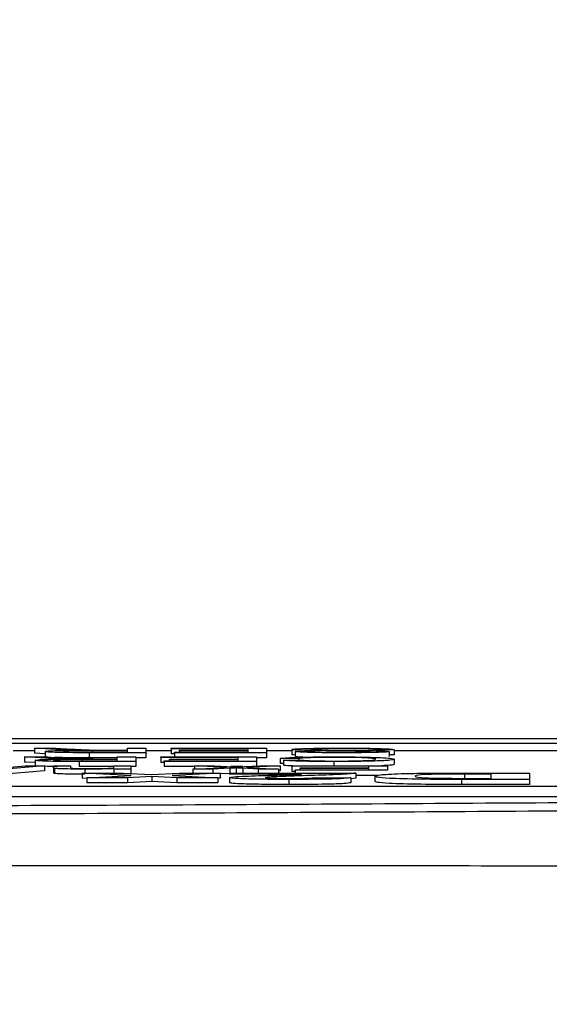
# Model space of a CAD drawing. Units: millimetres. Extents: x -409 to 599, y -5 to 425.
# Drawn here: x 99 to 100, y 256 to 259 of the extents above; entities that cross this region are included whole.
import ezdxf

# ---------------------------------------------------------------- set-up
doc = ezdxf.new("R2010")
doc.units = ezdxf.units.MM
doc.header["$PDSIZE"] = -1
doc.layers.add('DIMENSIONS', color=7, linetype='Continuous')
doc.styles.add('SLDTEXTSTYLE1', font='GOTHIC.TTF', dxfattribs={"width": 0.913})
doc.dimstyles.new('SLDDIMSTYLE3', dxfattribs={"dimtxt": 3.175, "dimasz": 4.7625, "dimexe": 0, "dimexo": 0.0625, "dimgap": 0.79375, "dimtad": 1, "dimdec": 1, "dimlfac": 7, "dimrnd": 1e-09, "dimzin": 4, "dimdsep": 46, "dimtxsty": 'SLDTEXTSTYLE1', "dimsah": 1, "dimcen": 0.09, "dimadec": 0, "dimazin": 1, "dimtfac": 1, "dimtdec": 1, "dimtofl": 0, "dimtmove": 0, "dimatfit": 3, "dimfxl": 1, "dimfrac": 2, "dimtolj": 1, "dimtzin": 12, "dimarcsym": 0})

# ---------------------------------------------------------------- blocks, each defined once
blk = doc.blocks.new('_D_16')
at = {"layer": 'Defpoints', "color": 0}
for p in [(64.7389, 260.9274), (64.7389, 233.7846), (190.4034, 233.7846)]:
    blk.add_point(p, dxfattribs=at)
at = {"layer": 'DIMENSIONS', "color": 0, "lineweight": -2}
for p, q in [((64.8014, 260.9274), (190.4034, 260.9274)), ((190.4034, 256.1649), (190.4034, 238.5471)), ((64.8014, 233.7846), (190.4034, 233.7846))]:
    blk.add_line(p, q, dxfattribs=at)
at = {"layer": 'DIMENSIONS', "color": 0}
for points in [[(191.1972, 256.1649), (189.6097, 256.1649), (190.4034, 260.9274)], [(189.6097, 238.5471), (191.1972, 238.5471), (190.4034, 233.7846)]]:
    blk.add_solid(points, dxfattribs=at)
at = {"layer": 'DIMENSIONS', "color": 0, "insert": (185.4949, 247.8808), "char_height": 3.175, "attachment_point": 2, "rotation": 90, "style": 'SLDTEXTSTYLE1'}
blk.add_mtext('\\A1;190.0 [7.48]', dxfattribs=at)

msp = doc.modelspace()

# ---------------------------------------------------------------- linework, layer by layer
at = {"color": 0, "linetype": 'Continuous', "lineweight": 25}
for p, q in [((101.9368, 256.6417), (92.46, 256.6417)), ((101.9367, 256.6417), (92.4602, 256.6417)), ((92.9127, 256.6302), (101.4841, 256.6302)), ((98.8916, 256.6124), (98.8314, 256.616)), ((98.8314, 256.616), (98.8907, 256.616)), ((98.8314, 256.616), (98.8314, 256.6017)), ((98.8907, 256.616), (98.9364, 256.6133)), ((99.039, 256.6102), (99.092, 256.6102)), ((99.092, 256.6102), (99.092, 256.616)), ((99.092, 256.616), (99.1437, 256.616)), ((99.1437, 256.616), (99.1437, 256.6032)), ((99.2143, 256.6145), (99.2143, 256.616)), ((99.2143, 256.616), (99.4824, 256.616)), ((99.4307, 256.6145), (99.2143, 256.6145)), ((99.2143, 256.6145), (99.2143, 256.6002)), ((99.2378, 256.6086), (99.2378, 256.6101)), ((99.2378, 256.6101), (99.4307, 256.6101)), ((99.4307, 256.6101), (99.4307, 256.6145)), ((99.4824, 256.616), (99.4824, 256.6032)), ((99.553, 256.6123), (99.553, 256.5981)), ((99.8399, 256.6115), (99.7881, 256.6115)), ((99.8399, 256.6115), (99.8399, 256.5973)), ((98.8314, 256.6089), (98.7721, 256.6089)), ((98.8634, 256.5878), (98.8032, 256.5913)), ((98.8032, 256.5913), (98.8625, 256.5913)), ((98.8032, 256.5913), (98.8032, 256.577)), ((98.8615, 256.5999), (98.8314, 256.6017)), ((98.8615, 256.6066), (98.8615, 256.5923)), ((98.8684, 256.591), (98.8615, 256.5923)), ((98.8625, 256.5913), (98.9082, 256.5886)), ((99.0637, 256.5841), (98.9655, 256.5841)), ((98.9655, 256.5841), (98.9655, 256.58)), ((98.9826, 256.6047), (99.092, 256.6047)), ((99.1437, 256.6032), (98.9845, 256.6032)), ((98.9845, 256.6032), (98.9845, 256.5889)), ((99.0637, 256.5889), (98.9845, 256.5889)), ((99.092, 256.6088), (98.9937, 256.6088)), ((98.9937, 256.6088), (98.9937, 256.6047)), ((99.0108, 256.5855), (99.0637, 256.5855)), ((99.0637, 256.5855), (99.0637, 256.5913)), ((99.0637, 256.5913), (99.1155, 256.5913)), ((99.0637, 256.58), (99.0637, 256.5841)), ((99.092, 256.6047), (99.092, 256.6088)), ((99.1155, 256.5913), (99.1155, 256.5785)), ((99.1437, 256.5889), (99.1155, 256.5889)), ((99.2143, 256.6089), (99.1437, 256.6089)), ((99.1437, 256.6032), (99.1437, 256.5889)), ((99.186, 256.5898), (99.186, 256.5913)), ((99.186, 256.5913), (99.4542, 256.5913)), ((99.4024, 256.5898), (99.186, 256.5898)), ((99.186, 256.5898), (99.186, 256.5755)), ((99.2096, 256.5839), (99.2096, 256.5854)), ((99.2096, 256.5854), (99.4024, 256.5854)), ((99.4024, 256.5839), (99.2096, 256.5839)), ((99.2096, 256.5839), (99.2096, 256.58)), ((99.2237, 256.6002), (99.2143, 256.6002)), ((99.2237, 256.6032), (99.2237, 256.6047)), ((99.2237, 256.6047), (99.4307, 256.6047)), ((99.4824, 256.6032), (99.2237, 256.6032)), ((99.2237, 256.6032), (99.2237, 256.5913)), ((99.4307, 256.6086), (99.2378, 256.6086)), ((99.2378, 256.6086), (99.2378, 256.6047)), ((99.4024, 256.5854), (99.4024, 256.5898)), ((99.4024, 256.58), (99.4024, 256.5839)), ((99.4307, 256.6047), (99.4307, 256.6086)), ((99.4542, 256.5913), (99.4542, 256.5785)), ((99.4824, 256.5889), (99.4542, 256.5889)), ((99.553, 256.6089), (99.4824, 256.6089)), ((99.4824, 256.6032), (99.4824, 256.5889)), ((99.5718, 256.5868), (99.52, 256.5872)), ((99.52, 256.5872), (99.52, 256.5729)), ((99.5294, 256.582), (99.5812, 256.5824)), ((99.5624, 256.6068), (99.5624, 256.5925)), ((99.5624, 256.6068), (99.6141, 256.6068)), ((99.5718, 256.5868), (99.5718, 256.5824)), ((99.8258, 256.6065), (99.8258, 256.5922)), ((99.8399, 256.5973), (99.8258, 256.5973)), ((101.3235, 256.6089), (99.8399, 256.6089)), ((99.8399, 256.5848), (99.8399, 256.5705)), ((98.8599, 256.5666), (98.7143, 256.5538)), ((98.7633, 256.5627), (98.805, 256.5666)), ((98.8333, 256.5753), (98.8032, 256.577)), ((98.805, 256.5666), (98.8599, 256.5666)), ((98.8333, 256.5819), (98.8333, 256.5677)), ((98.8599, 256.5666), (98.8599, 256.5523)), ((98.885, 256.5609), (98.885, 256.5666)), ((98.885, 256.5666), (98.932, 256.5666)), ((98.885, 256.5609), (98.885, 256.5466)), ((98.8874, 256.5593), (98.8874, 256.5451)), ((98.932, 256.5666), (98.932, 256.561)), ((98.9544, 256.58), (99.0637, 256.58)), ((99.1155, 256.5785), (98.9563, 256.5785)), ((98.9563, 256.5785), (98.9563, 256.5642)), ((99.0543, 256.5642), (98.9563, 256.5642)), ((98.9727, 256.5571), (98.9727, 256.5461)), ((99.0543, 256.5616), (99.0543, 256.5666)), ((99.0543, 256.5666), (99.1014, 256.5666)), ((99.0543, 256.5573), (99.0543, 256.5586)), ((99.1014, 256.5573), (99.0543, 256.5573)), ((99.0543, 256.5573), (99.0543, 256.5461)), ((99.1014, 256.5666), (99.1014, 256.5573)), ((99.1155, 256.5642), (99.1014, 256.5642)), ((99.1014, 256.5573), (99.1014, 256.5451)), ((99.1155, 256.5785), (99.1155, 256.5642)), ((99.1955, 256.5755), (99.186, 256.5755)), ((99.1955, 256.58), (99.4024, 256.58)), ((99.1955, 256.5785), (99.1955, 256.58)), ((99.1955, 256.5785), (99.1955, 256.5642)), ((99.4542, 256.5785), (99.1955, 256.5785)), ((99.2801, 256.5642), (99.1955, 256.5642)), ((99.2756, 256.5573), (99.3696, 256.5619)), ((99.3319, 256.5573), (99.2756, 256.5573)), ((99.2756, 256.5573), (99.2756, 256.5461)), ((99.3696, 256.5619), (99.2801, 256.5666)), ((99.2801, 256.5666), (99.3365, 256.5666)), ((99.2801, 256.5666), (99.2801, 256.5575)), ((99.379, 256.5596), (99.3319, 256.5573)), ((99.3319, 256.5573), (99.3319, 256.5461)), ((99.3365, 256.5666), (99.3887, 256.5639)), ((99.379, 256.5596), (99.379, 256.5461)), ((99.4155, 256.5642), (99.3823, 256.5642)), ((99.3887, 256.5639), (99.3985, 256.5634)), ((99.397, 256.5605), (99.397, 256.5462)), ((99.3985, 256.5634), (99.4637, 256.5666)), ((99.4589, 256.5573), (99.4155, 256.5595)), ((99.4155, 256.5595), (99.4155, 256.5461)), ((99.52, 256.5666), (99.4259, 256.5619)), ((99.4259, 256.5619), (99.5153, 256.5573)), ((99.4542, 256.5785), (99.4542, 256.5661)), ((99.5153, 256.5573), (99.4589, 256.5573)), ((99.4589, 256.5573), (99.4589, 256.5461)), ((99.4637, 256.5666), (99.52, 256.5666)), ((99.5153, 256.5573), (99.5153, 256.5461)), ((99.5294, 256.5728), (99.52, 256.5729)), ((99.52, 256.5666), (99.52, 256.5523)), ((99.5294, 256.582), (99.5294, 256.5678)), ((99.553, 256.5651), (99.553, 256.5666)), ((99.553, 256.5666), (99.8211, 256.5666)), ((99.7693, 256.5651), (99.553, 256.5651)), ((99.553, 256.5651), (99.553, 256.5509)), ((99.5624, 256.5553), (99.7693, 256.5553)), ((99.5624, 256.5538), (99.5624, 256.5553)), ((99.5765, 256.5592), (99.5765, 256.5607)), ((99.5765, 256.5607), (99.7693, 256.5607)), ((99.7693, 256.5592), (99.5765, 256.5592)), ((99.5765, 256.5592), (99.5765, 256.5553)), ((99.6708, 256.5783), (99.6708, 256.5666)), ((99.7693, 256.5607), (99.7693, 256.5651)), ((99.7693, 256.5553), (99.7693, 256.5592)), ((99.8211, 256.5666), (99.8211, 256.5538)), ((98.8599, 256.5523), (98.7143, 256.5395)), ((99.1027, 256.5394), (98.9648, 256.5461)), ((98.9648, 256.5461), (99.0798, 256.5461)), ((98.9648, 256.5461), (98.9648, 256.5319)), ((98.9782, 256.5312), (98.9648, 256.5319)), ((98.9782, 256.5331), (99.1027, 256.5394)), ((99.0924, 256.5331), (98.9782, 256.5331)), ((98.9782, 256.5331), (98.9782, 256.5188)), ((99.0798, 256.5461), (99.1595, 256.5422)), ((99.1605, 256.5365), (99.0924, 256.5331)), ((99.0924, 256.5331), (99.0924, 256.5188)), ((99.1595, 256.5422), (99.2375, 256.5461)), ((99.2301, 256.5331), (99.1605, 256.5365)), ((99.1605, 256.5365), (99.1605, 256.5222)), ((99.3517, 256.5461), (99.2173, 256.5394)), ((99.2173, 256.5394), (99.3451, 256.5331)), ((99.2301, 256.5331), (99.2301, 256.5188)), ((99.3451, 256.5331), (99.2301, 256.5331)), ((99.2375, 256.5461), (99.3517, 256.5461)), ((99.3451, 256.5331), (99.3451, 256.5188)), ((99.3517, 256.5319), (99.3451, 256.5315)), ((99.3517, 256.5461), (99.3517, 256.5319)), ((99.3784, 256.5453), (99.3517, 256.544)), ((99.3784, 256.5431), (99.3784, 256.5461)), ((99.3784, 256.5461), (99.732, 256.5461)), ((99.5804, 256.5431), (99.3784, 256.5431)), ((99.3784, 256.5332), (99.3784, 256.5189)), ((99.397, 256.5462), (99.3956, 256.5461)), ((99.3983, 256.5461), (99.397, 256.5462)), ((99.52, 256.5523), (99.5153, 256.5521)), ((99.5443, 256.5282), (99.5443, 256.5139)), ((99.5624, 256.5509), (99.553, 256.5509)), ((99.5624, 256.5538), (99.5624, 256.5461)), ((99.8211, 256.5538), (99.5624, 256.5538)), ((99.6186, 256.5336), (99.7186, 256.5331)), ((99.7186, 256.5331), (99.7186, 256.5188)), ((99.732, 256.5319), (99.7186, 256.5302)), ((99.732, 256.5461), (99.732, 256.5319)), ((99.7945, 256.5395), (99.732, 256.5395)), ((99.7853, 256.5374), (99.7853, 256.5231)), ((100.0228, 256.5461), (100.2189, 256.5461)), ((100.2189, 256.5282), (100.0284, 256.5282)), ((100.0284, 256.5282), (100.0284, 256.5139)), ((100.1122, 256.5431), (100.0367, 256.5431)), ((100.0367, 256.5431), (100.0367, 256.5288)), ((100.0667, 256.5312), (100.1122, 256.5312)), ((100.1122, 256.5312), (100.1122, 256.5431)), ((100.2189, 256.5461), (100.2189, 256.5282)), ((100.2189, 256.5282), (100.2189, 256.5139)), ((93.0378, 256.5092), (101.3235, 256.5092)), ((99.0924, 256.5188), (98.9782, 256.5188)), ((99.1605, 256.5222), (99.0924, 256.5188)), ((99.2301, 256.5188), (99.1605, 256.5222)), ((99.3451, 256.5188), (99.2301, 256.5188)), ((100.2189, 256.5139), (100.0284, 256.5139)), ((93.0378, 256.4807), (101.3235, 256.4807))]:
    msp.add_line(p, q, dxfattribs=at)
for points, knots in [([(98.8615, 256.6066), (98.863, 256.6071), (98.866, 256.6081), (98.8998, 256.6096), (98.9364, 256.6099), (98.9588, 256.6101)], [0, 0, 0, 0, 0.280517, 0.560502, 1, 1, 1, 1]), ([(98.9303, 256.6107), (98.9221, 256.611), (98.9074, 256.6115), (98.8965, 256.6122), (98.8916, 256.6124)], [0, 0, 0, 0, 0.559794, 1, 1, 1, 1]), ([(98.9588, 256.6101), (98.9531, 256.6102), (98.943, 256.6103), (98.9341, 256.6106), (98.9303, 256.6107)], [0, 0, 0, 0, 0.5601201, 1, 1, 1, 1]), ([(98.9364, 256.6133), (98.9477, 256.6126), (98.9635, 256.6117), (98.989, 256.6106), (99.0053, 256.6104), (99.0135, 256.6103)], [0, 0, 0, 0, 0.56088, 0.780729, 1, 1, 1, 1]), ([(99.0135, 256.6103), (99.0182, 256.6103), (99.0267, 256.6102), (99.0352, 256.6102), (99.039, 256.6102)], [0, 0, 0, 0, 0.559853, 1, 1, 1, 1]), ([(99.553, 256.6123), (99.5559, 256.613), (99.5618, 256.6142), (99.6115, 256.6158), (99.6579, 256.616), (99.6862, 256.6161)], [0, 0, 0, 0, 0.279942, 0.56008, 1, 1, 1, 1]), ([(99.6166, 256.6092), (99.6069, 256.6094), (99.5875, 256.6098), (99.5664, 256.6105), (99.5547, 256.6114), (99.5535, 256.612), (99.553, 256.6123)], [0, 0, 0, 0, 0.280371, 0.559909, 0.779859, 1, 1, 1, 1]), ([(99.6885, 256.6147), (99.6775, 256.6146), (99.6555, 256.6146), (99.6271, 256.6141), (99.6084, 256.6133), (99.6059, 256.6127), (99.6047, 256.6124)], [0, 0, 0, 0, 0.280917, 0.560813, 0.780502, 1, 1, 1, 1]), ([(99.6047, 256.6124), (99.6053, 256.6122), (99.6065, 256.6118), (99.6199, 256.6111), (99.6347, 256.6109), (99.6438, 256.6107)], [0, 0, 0, 0, 0.280089, 0.55997, 1, 1, 1, 1]), ([(99.6438, 256.6107), (99.6583, 256.6105), (99.6822, 256.6103), (99.716, 256.61), (99.7444, 256.6097), (99.7626, 256.6094), (99.7716, 256.6093)], [0, 0, 0, 0, 0.339939, 0.560025, 0.780082, 1, 1, 1, 1]), ([(99.6862, 256.6161), (99.7076, 256.6161), (99.7502, 256.616), (99.8039, 256.615), (99.8341, 256.6133), (99.838, 256.6121), (99.8399, 256.6115)], [0, 0, 0, 0, 0.280814, 0.559563, 0.77962, 1, 1, 1, 1]), ([(99.7881, 256.6115), (99.7861, 256.612), (99.7819, 256.613), (99.7547, 256.6141), (99.7214, 256.6146), (99.6995, 256.6146), (99.6885, 256.6147)], [0, 0, 0, 0, 0.280632, 0.558674, 0.779197, 1, 1, 1, 1]), ([(98.8333, 256.5819), (98.8348, 256.5824), (98.8378, 256.5834), (98.8716, 256.5849), (98.9082, 256.5852), (98.9306, 256.5854)], [0, 0, 0, 0, 0.280517, 0.560502, 1, 1, 1, 1]), ([(98.9845, 256.6032), (98.9676, 256.6032), (98.934, 256.6032), (98.8888, 256.6039), (98.8655, 256.6052), (98.8628, 256.6062), (98.8615, 256.6066)], [0, 0, 0, 0, 0.281671, 0.559202, 0.779411, 1, 1, 1, 1]), ([(98.9021, 256.586), (98.8939, 256.5863), (98.8792, 256.5868), (98.8682, 256.5875), (98.8634, 256.5878)], [0, 0, 0, 0, 0.559794, 1, 1, 1, 1]), ([(98.9655, 256.5841), (98.9548, 256.5841), (98.9336, 256.584), (98.9042, 256.5837), (98.8878, 256.5829), (98.8859, 256.5823), (98.885, 256.582)], [0, 0, 0, 0, 0.281563, 0.560238, 0.779872, 1, 1, 1, 1]), ([(98.9845, 256.5889), (98.968, 256.5889), (98.9353, 256.5889), (98.8974, 256.5894), (98.8882, 256.5899), (98.8876, 256.5899)], [0, 0, 0, 0, 0.487234, 0.967306, 1, 1, 1, 1]), ([(98.9306, 256.5854), (98.9249, 256.5855), (98.9147, 256.5857), (98.9059, 256.5859), (98.9021, 256.586)], [0, 0, 0, 0, 0.5601201, 1, 1, 1, 1]), ([(98.9082, 256.5886), (98.9195, 256.5879), (98.9352, 256.587), (98.9608, 256.5859), (98.9771, 256.5857), (98.9853, 256.5856)], [0, 0, 0, 0, 0.56088, 0.780729, 1, 1, 1, 1]), ([(98.9937, 256.6088), (98.983, 256.6087), (98.9618, 256.6087), (98.9324, 256.6084), (98.916, 256.6075), (98.9142, 256.607), (98.9132, 256.6067)], [0, 0, 0, 0, 0.281563, 0.560238, 0.779872, 1, 1, 1, 1]), ([(98.9132, 256.6067), (98.9143, 256.6063), (98.9166, 256.6057), (98.9421, 256.6047), (98.9672, 256.6047), (98.9826, 256.6047)], [0, 0, 0, 0, 0.280406, 0.559981, 1, 1, 1, 1]), ([(98.9853, 256.5856), (98.99, 256.5856), (98.9985, 256.5855), (99.007, 256.5855), (99.0108, 256.5855)], [0, 0, 0, 0, 0.559853, 1, 1, 1, 1]), ([(99.52, 256.5872), (99.5261, 256.5878), (99.5382, 256.5892), (99.577, 256.5906), (99.6235, 256.5914), (99.6544, 256.5914), (99.6698, 256.5915)], [0, 0, 0, 0, 0.280256, 0.559546, 0.779589, 1, 1, 1, 1]), ([(99.5624, 256.5967), (99.56, 256.5969), (99.5539, 256.5973), (99.5533, 256.5978), (99.553, 256.5981)], [0, 0, 0, 0, 0.373871, 1, 1, 1, 1]), ([(99.6984, 256.603), (99.6802, 256.603), (99.6439, 256.6031), (99.597, 256.6039), (99.5683, 256.6053), (99.5643, 256.6063), (99.5624, 256.6068)], [0, 0, 0, 0, 0.2807972, 0.5601508, 0.7798767, 1, 1, 1, 1]), ([(99.5888, 256.5902), (99.5824, 256.5905), (99.5666, 256.5911), (99.5639, 256.592), (99.5624, 256.5925)], [0, 0, 0, 0, 0.40744, 1, 1, 1, 1]), ([(99.6747, 256.59), (99.6606, 256.5899), (99.6324, 256.5898), (99.5895, 256.5887), (99.5785, 256.5875), (99.5718, 256.5868)], [0, 0, 0, 0, 0.280711, 0.560905, 1, 1, 1, 1]), ([(99.5812, 256.5824), (99.5852, 256.582), (99.5933, 256.5812), (99.6161, 256.5803), (99.6448, 256.5799), (99.6638, 256.5798), (99.6733, 256.5798)], [0, 0, 0, 0, 0.2805533, 0.5597389, 0.7796538, 1, 1, 1, 1]), ([(99.6141, 256.6068), (99.6161, 256.6064), (99.62, 256.6056), (99.6496, 256.6046), (99.6786, 256.6045), (99.6963, 256.6045)], [0, 0, 0, 0, 0.281097, 0.560287, 1, 1, 1, 1]), ([(99.7609, 256.6075), (99.7343, 256.6079), (99.6868, 256.6085), (99.6381, 256.609), (99.6166, 256.6092)], [0, 0, 0, 0, 0.558382, 1, 1, 1, 1]), ([(99.6698, 256.5915), (99.6973, 256.5914), (99.7521, 256.5912), (99.8101, 256.5893), (99.8354, 256.587), (99.8384, 256.5855), (99.8399, 256.5848)], [0, 0, 0, 0, 0.279955, 0.558088, 0.778912, 1, 1, 1, 1]), ([(99.8399, 256.5848), (99.8379, 256.5839), (99.834, 256.582), (99.7931, 256.5798), (99.7331, 256.5785), (99.6916, 256.5784), (99.6708, 256.5783)], [0, 0, 0, 0, 0.280492, 0.55957, 0.779615, 1, 1, 1, 1]), ([(99.6733, 256.5798), (99.6863, 256.5798), (99.7122, 256.5799), (99.7468, 256.5806), (99.7824, 256.5822), (99.7858, 256.5837), (99.7881, 256.5848)], [0, 0, 0, 0, 0.187223, 0.373906, 0.560736, 1, 1, 1, 1]), ([(99.7881, 256.5848), (99.7871, 256.5855), (99.7851, 256.5868), (99.7637, 256.5887), (99.7211, 256.5898), (99.6902, 256.5899), (99.6747, 256.59)], [0, 0, 0, 0, 0.281245, 0.560716, 0.780138, 1, 1, 1, 1]), ([(99.6963, 256.6045), (99.7063, 256.6045), (99.7262, 256.6045), (99.7527, 256.6049), (99.7708, 256.6056), (99.773, 256.6061), (99.774, 256.6064)], [0, 0, 0, 0, 0.28129, 0.56082, 0.78068, 1, 1, 1, 1]), ([(99.8258, 256.6065), (99.8245, 256.6061), (99.8221, 256.6053), (99.8038, 256.6043), (99.7641, 256.6032), (99.7255, 256.6031), (99.6984, 256.603)], [0, 0, 0, 0, 0.187029, 0.374124, 0.56114, 1, 1, 1, 1]), ([(99.774, 256.6064), (99.7734, 256.6066), (99.7723, 256.6071), (99.7644, 256.6074), (99.7609, 256.6075)], [0, 0, 0, 0, 0.559617, 1, 1, 1, 1]), ([(99.7716, 256.6093), (99.7798, 256.6091), (99.7963, 256.6088), (99.8199, 256.6079), (99.8236, 256.607), (99.8258, 256.6065)], [0, 0, 0, 0, 0.2814452, 0.5622732, 1, 1, 1, 1]), ([(98.9563, 256.5785), (98.9394, 256.5785), (98.9058, 256.5785), (98.8606, 256.5792), (98.8373, 256.5806), (98.8346, 256.5815), (98.8333, 256.5819)], [0, 0, 0, 0, 0.2816712, 0.5592017, 0.779411, 1, 1, 1, 1]), ([(98.896, 256.5645), (98.8822, 256.5646), (98.8675, 256.5648), (98.8604, 256.5652), (98.8599, 256.5652)], [0, 0, 0, 0, 0.941564, 1, 1, 1, 1]), ([(98.885, 256.582), (98.8861, 256.5816), (98.8884, 256.581), (98.9139, 256.5801), (98.939, 256.58), (98.9544, 256.58)], [0, 0, 0, 0, 0.280406, 0.559981, 1, 1, 1, 1]), ([(98.8874, 256.5593), (98.8866, 256.5596), (98.885, 256.5601), (98.885, 256.5607), (98.885, 256.5609)], [0, 0, 0, 0, 0.559791, 1, 1, 1, 1]), ([(98.9727, 256.5571), (98.9617, 256.5571), (98.9399, 256.5572), (98.9117, 256.5577), (98.894, 256.5585), (98.8896, 256.5591), (98.8874, 256.5593)], [0, 0, 0, 0, 0.280216, 0.559971, 0.779636, 1, 1, 1, 1]), ([(98.932, 256.561), (98.9321, 256.5607), (98.9323, 256.56), (98.9419, 256.5591), (98.9634, 256.5586), (98.9783, 256.5586), (98.9858, 256.5586)], [0, 0, 0, 0, 0.2816799, 0.5597852, 0.7795872, 1, 1, 1, 1]), ([(99.0543, 256.5586), (99.0488, 256.5583), (99.0378, 256.5578), (99.01, 256.5572), (98.9868, 256.5571), (98.9727, 256.5571)], [0, 0, 0, 0, 0.280554, 0.560815, 1, 1, 1, 1]), ([(98.9858, 256.5586), (98.9936, 256.5586), (99.0094, 256.5586), (99.0307, 256.559), (99.0532, 256.56), (99.0539, 256.5609), (99.0543, 256.5616)], [0, 0, 0, 0, 0.187273, 0.374362, 0.56054, 1, 1, 1, 1]), ([(99.397, 256.5605), (99.3936, 256.5603), (99.3876, 256.56), (99.3816, 256.5597), (99.379, 256.5596)], [0, 0, 0, 0, 0.56, 1, 1, 1, 1]), ([(99.4155, 256.5595), (99.412, 256.5597), (99.4058, 256.56), (99.3997, 256.5603), (99.397, 256.5605)], [0, 0, 0, 0, 0.559998, 1, 1, 1, 1]), ([(99.6708, 256.5783), (99.6529, 256.5784), (99.617, 256.5785), (99.5729, 256.5794), (99.5434, 256.5807), (99.5341, 256.5816), (99.5294, 256.582)], [0, 0, 0, 0, 0.280081, 0.559449, 0.779549, 1, 1, 1, 1]), ([(99.5588, 256.5658), (99.5541, 256.566), (99.5401, 256.5666), (99.5337, 256.5673), (99.5294, 256.5678)], [0, 0, 0, 0, 0.332979, 1, 1, 1, 1]), ([(99.8399, 256.5705), (99.8391, 256.5696), (99.8379, 256.5681), (99.8138, 256.567), (99.8056, 256.5666)], [0, 0, 0, 0, 0.659444, 1, 1, 1, 1]), ([(98.8874, 256.5451), (98.8866, 256.5454), (98.885, 256.5459), (98.885, 256.5464), (98.885, 256.5466)], [0, 0, 0, 0, 0.559791, 1, 1, 1, 1]), ([(98.9727, 256.5428), (98.9617, 256.5428), (98.9399, 256.5429), (98.9117, 256.5434), (98.894, 256.5442), (98.8896, 256.5448), (98.8874, 256.5451)], [0, 0, 0, 0, 0.280216, 0.559971, 0.779636, 1, 1, 1, 1]), ([(99.3784, 256.5332), (99.3809, 256.534), (99.386, 256.5355), (99.4292, 256.5379), (99.4715, 256.5393), (99.4974, 256.5401)], [0, 0, 0, 0, 0.279259, 0.559231, 1, 1, 1, 1]), ([(99.5443, 256.5282), (99.5212, 256.5283), (99.4751, 256.5283), (99.4189, 256.5296), (99.3845, 256.5313), (99.3804, 256.5326), (99.3784, 256.5332)], [0, 0, 0, 0, 0.280767, 0.559545, 0.779936, 1, 1, 1, 1]), ([(99.5013, 256.5356), (99.4943, 256.5352), (99.4817, 256.5345), (99.4795, 256.5337), (99.4785, 256.5334)], [0, 0, 0, 0, 0.560032, 1, 1, 1, 1]), ([(99.4785, 256.5334), (99.4791, 256.533), (99.4804, 256.5323), (99.4985, 256.5315), (99.5225, 256.5311), (99.5385, 256.531), (99.5465, 256.531)], [0, 0, 0, 0, 0.280349, 0.558515, 0.779047, 1, 1, 1, 1]), ([(99.4974, 256.5401), (99.5075, 256.5404), (99.5241, 256.541), (99.5468, 256.5417), (99.5658, 256.5423), (99.5755, 256.5429), (99.5804, 256.5431)], [0, 0, 0, 0, 0.340053, 0.560089, 0.780125, 1, 1, 1, 1]), ([(99.5834, 256.5384), (99.5673, 256.5379), (99.5385, 256.537), (99.5127, 256.536), (99.5013, 256.5356)], [0, 0, 0, 0, 0.5602003, 1, 1, 1, 1]), ([(99.7186, 256.5331), (99.7141, 256.5323), (99.7051, 256.5307), (99.6425, 256.5285), (99.5816, 256.5283), (99.5443, 256.5282)], [0, 0, 0, 0, 0.281265, 0.560565, 1, 1, 1, 1]), ([(99.5465, 256.531), (99.5574, 256.531), (99.5792, 256.5311), (99.6118, 256.532), (99.616, 256.533), (99.6186, 256.5336)], [0, 0, 0, 0, 0.281415, 0.560736, 1, 1, 1, 1]), ([(99.732, 256.5461), (99.7267, 256.5453), (99.716, 256.5435), (99.6608, 256.5409), (99.6128, 256.5394), (99.5834, 256.5384)], [0, 0, 0, 0, 0.279473, 0.559274, 1, 1, 1, 1]), ([(99.7853, 256.5374), (99.7879, 256.5386), (99.7929, 256.5412), (99.8474, 256.5445), (99.9354, 256.546), (99.9936, 256.5461), (100.0228, 256.5461)], [0, 0, 0, 0, 0.280642, 0.559472, 0.779057, 1, 1, 1, 1]), ([(100.0284, 256.5282), (99.9891, 256.5282), (99.9109, 256.5283), (99.8238, 256.5309), (99.7889, 256.5342), (99.7865, 256.5363), (99.7853, 256.5374)], [0, 0, 0, 0, 0.280516, 0.558298, 0.778782, 1, 1, 1, 1]), ([(100.0367, 256.5431), (100.0151, 256.5431), (99.9826, 256.5431), (99.9421, 256.5425), (99.8994, 256.5407), (99.899, 256.5388), (99.8987, 256.5372)], [0, 0, 0, 0, 0.251181, 0.376479, 0.501445, 1, 1, 1, 1]), ([(99.8987, 256.5372), (99.8992, 256.5359), (99.8998, 256.534), (99.9416, 256.5319), (99.9705, 256.5316), (99.9849, 256.5314)], [0, 0, 0, 0, 0.560182, 0.780101, 1, 1, 1, 1]), ([(99.9849, 256.5314), (100.0001, 256.5313), (100.0273, 256.5312), (100.0546, 256.5312), (100.0667, 256.5312)], [0, 0, 0, 0, 0.559752, 1, 1, 1, 1]), ([(99.5443, 256.5139), (99.5212, 256.514), (99.4751, 256.5141), (99.4189, 256.5153), (99.3845, 256.517), (99.3804, 256.5183), (99.3784, 256.5189)], [0, 0, 0, 0, 0.280767, 0.559545, 0.779936, 1, 1, 1, 1]), ([(99.7186, 256.5188), (99.7141, 256.518), (99.7051, 256.5164), (99.6425, 256.5142), (99.5816, 256.514), (99.5443, 256.5139)], [0, 0, 0, 0, 0.281265, 0.560565, 1, 1, 1, 1]), ([(100.0284, 256.5139), (99.9891, 256.514), (99.9109, 256.514), (99.8238, 256.5166), (99.7889, 256.5199), (99.7865, 256.522), (99.7853, 256.5231)], [0, 0, 0, 0, 0.280516, 0.558298, 0.778782, 1, 1, 1, 1]), ([(92.8001, 256.4738), (93.2542, 256.47), (94.2087, 256.4618), (95.6953, 256.4545), (97.2416, 256.4518), (98.6554, 256.4543), (99.9219, 256.4606), (100.8574, 256.4673), (101.4121, 256.4722), (101.5967, 256.4738)], [0, 0, 0, 0, 0.157443, 0.331029, 0.504983, 0.678465, 0.807125, 0.935809, 1, 1, 1, 1]), ([(101.6158, 256.4499), (101.4306, 256.4482), (100.8737, 256.4433), (99.9345, 256.4366), (98.6624, 256.4303), (97.2421, 256.4277), (95.6884, 256.4304), (94.1953, 256.4378), (93.2367, 256.446), (92.781, 256.4499)], [0, 0, 0, 0, 0.06413, 0.192792, 0.32143, 0.494985, 0.669011, 0.84267, 1, 1, 1, 1]), ([(102.0031, 256.2854), (101.6643, 256.2852), (100.9868, 256.2849), (99.9516, 256.2854), (98.9027, 256.286), (97.7743, 256.2866), (96.6452, 256.2866), (95.5225, 256.2861), (94.4731, 256.2854), (93.4282, 256.2849), (92.7386, 256.2852), (92.3938, 256.2854)], [0, 0, 0, 0, 0.107841, 0.215668, 0.324819, 0.433958, 0.564023, 0.672254, 0.780496, 0.890241, 1, 1, 1, 1])]:
    msp.add_open_spline(points, degree=3, knots=knots, dxfattribs=at)

# ---------------------------------------------------------------- dimensions: what is measured, and where the dimension line sits
at = {"layer": 'DIMENSIONS', "color": 0}
dim = msp.add_linear_dim(base=(190.4034, 233.7846), p1=(64.7389, 260.9274), p2=(64.7389, 233.7846), angle=90, dimstyle='SLDDIMSTYLE3', dxfattribs=at)
dim.commit()
dim.dimension.update_dxf_attribs({"geometry": '_D_16', "text_midpoint": (190.4034, 247.8808), "dimtype": 160})

doc.saveas('drawing.dxf')
